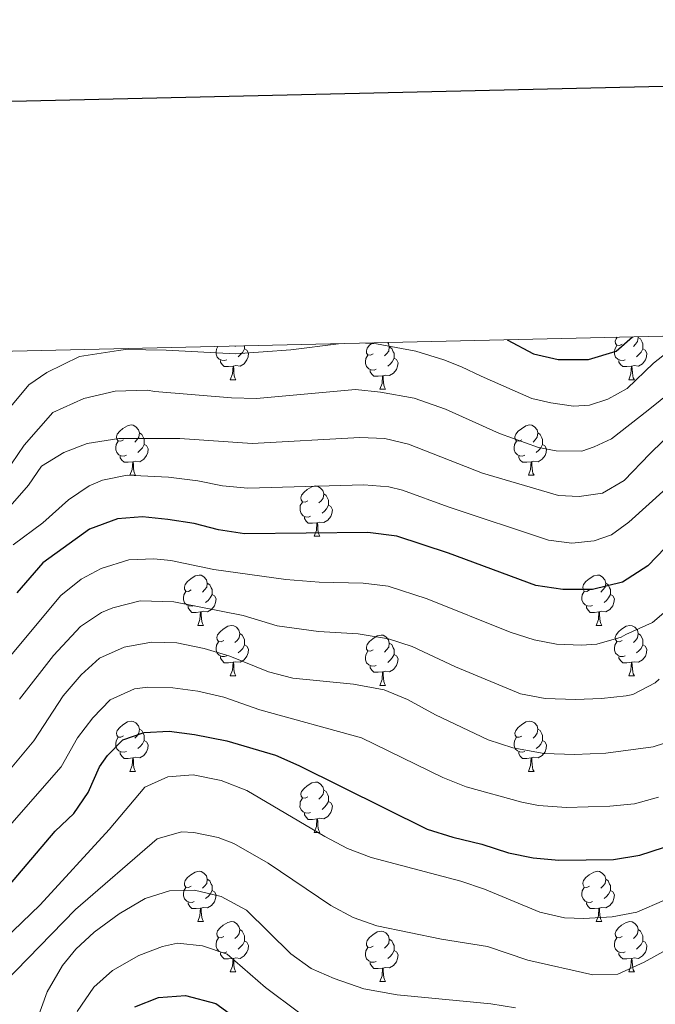
# Model space of a CAD drawing. Units: metres. Extents: x 657571 to 662093, y 4736779 to 4739852.
# Drawn here: x 659327 to 659454, y 4739396 to 4739593 of the extents above; entities that cross this region are included whole.
import ezdxf

# ---------------------------------------------------------------- set-up
doc = ezdxf.new("R2010")
doc.units = ezdxf.units.M
doc.header["$MEASUREMENT"] = 0
for name, color, linetype, lineweight in [('Level 36', 19, 'Continuous', 40), ('Level 4', 36, 'Continuous', 30), ('Level 5', 36, 'Continuous', 0), ('Level 61', 19, 'Continuous', 0), ('Level 63', 7, 'Continuous', 0)]:
    doc.layers.add(name, color=color, linetype=linetype, lineweight=lineweight)

msp = doc.modelspace()

# ---------------------------------------------------------------- linework, layer by layer
at = {"layer": 'Level 36', "color": 92, "linetype": 'Continuous', "lineweight": 0}
for points in [[(659397.8, 4739526.04), (659397.27, 4739525.77), (659396.74, 4739525.83), (659396.48, 4739526.2), (659396.42, 4739526.62), (659396.58, 4739527.14), (659397.06, 4739527.74), (659397.62, 4739528.21)], [(659400.63, 4739528.28), (659400.83, 4739528.06), (659400.99, 4739527.42), (659400.88, 4739526.57), (659400.45, 4739526.04), (659400.03, 4739525.61)], [(659447.94, 4739524.86), (659447.52, 4739524.7), (659446.93, 4739524.76), (659446.46, 4739524.97), (659446.03, 4739525.4), (659445.82, 4739525.98), (659445.82, 4739526.4), (659445.87, 4739526.99), (659446.3, 4739527.68)], [(659447.36, 4739527.94), (659446.83, 4739527.68), (659446.3, 4739527.73), (659446.03, 4739528.1), (659445.98, 4739528.53), (659446.14, 4739529.05), (659446.37, 4739529.34)], [(659450.52, 4739529.43), (659450.54, 4739529.32), (659450.43, 4739528.47), (659450.01, 4739527.94), (659449.59, 4739527.52)], [(659450.54, 4739529.32), (659451.02, 4739529.01), (659451.33, 4739528.37), (659451.49, 4739528.05), (659451.49, 4739527.47), (659451.49, 4739527.04), (659451.12, 4739526.35), (659450.7, 4739525.87), (659450.22, 4739525.45)], [(659368.62, 4739524.86), (659368.19, 4739524.7), (659367.61, 4739524.76), (659367.13, 4739524.97), (659366.71, 4739525.4), (659366.49, 4739525.98), (659366.49, 4739526.4), (659366.55, 4739526.99), (659366.86, 4739527.49)], [(659372.17, 4739527.04), (659372.62, 4739526.79), (659372.97, 4739526.18), (659372.86, 4739525.45), (659372.65, 4739524.81), (659372.06, 4739524.07), (659371.27, 4739523.59), (659370.42, 4739523.7), (659369.99, 4739523.57)], [(659370.31, 4739527.57), (659370.26, 4739527.52)], [(659372.17, 4739527.61), (659372.17, 4739527.47), (659372.17, 4739527.04), (659371.8, 4739526.35), (659371.38, 4739525.87), (659370.9, 4739525.45)], [(659398.39, 4739522.96), (659397.96, 4739522.8), (659397.38, 4739522.86), (659396.9, 4739523.07), (659396.48, 4739523.49), (659396.26, 4739524.08), (659396.26, 4739524.5), (659396.32, 4739525.08), (659396.74, 4739525.77)], [(659400.99, 4739527.42), (659401.46, 4739527.1), (659401.78, 4739526.46), (659401.94, 4739526.14), (659401.94, 4739525.56), (659401.94, 4739525.14), (659401.57, 4739524.45), (659401.15, 4739523.97), (659400.67, 4739523.55)], [(659451.49, 4739527.04), (659451.95, 4739526.79), (659452.29, 4739526.18), (659452.18, 4739525.45), (659451.97, 4739524.81), (659451.39, 4739524.07), (659450.59, 4739523.59), (659449.74, 4739523.7), (659449.31, 4739523.57)], [(659369.88, 4739523.57), (659368.99, 4739523.48), (659368.14, 4739523.48), (659367.72, 4739523.91), (659367.4, 4739524.39), (659367.4, 4739524.7)], [(659401.94, 4739525.14), (659402.39, 4739524.89), (659402.74, 4739524.27), (659402.63, 4739523.55), (659402.42, 4739522.91), (659401.83, 4739522.17), (659401.04, 4739521.69), (659400.19, 4739521.79), (659399.76, 4739521.66)], [(659449.2, 4739523.57), (659448.31, 4739523.48), (659447.47, 4739523.48), (659447.04, 4739523.91), (659446.72, 4739524.39), (659446.72, 4739524.7)], [(659369.33, 4739520.88), (659369.77, 4739522.04), (659369.88, 4739523.57), (659369.99, 4739523.57), (659370.02, 4739522.98), (659370.06, 4739522.3), (659370.13, 4739521.68), (659370.24, 4739521.28), (659370.46, 4739520.88)], [(659399.65, 4739521.66), (659398.76, 4739521.58), (659397.91, 4739521.58), (659397.49, 4739522.01), (659397.17, 4739522.48), (659397.17, 4739522.8)], [(659448.66, 4739520.88), (659449.09, 4739522.04), (659449.2, 4739523.57), (659449.31, 4739523.57), (659449.35, 4739522.98), (659449.38, 4739522.3), (659449.45, 4739521.68), (659449.57, 4739521.28), (659449.78, 4739520.88)], [(659369.33, 4739520.88), (659370.46, 4739520.88)], [(659399.1, 4739518.98), (659399.54, 4739520.14), (659399.65, 4739521.66), (659399.76, 4739521.66), (659399.79, 4739521.08), (659399.83, 4739520.39), (659399.9, 4739519.78), (659400.01, 4739519.38), (659400.23, 4739518.98)], [(659448.66, 4739520.88), (659449.78, 4739520.88)], [(659399.1, 4739518.98), (659400.23, 4739518.98)], [(659348.05, 4739508.9), (659347.52, 4739508.63), (659346.99, 4739508.69), (659346.73, 4739509.06), (659346.67, 4739509.48), (659346.83, 4739510), (659347.31, 4739510.6), (659347.95, 4739511.13), (659348.85, 4739511.71), (659349.59, 4739511.87), (659350.02, 4739511.82), (659350.55, 4739511.5), (659351.08, 4739510.92), (659351.24, 4739510.28), (659351.13, 4739509.43), (659350.71, 4739508.9), (659350.29, 4739508.47)], [(659351.24, 4739510.28), (659351.71, 4739509.96), (659352.03, 4739509.32), (659352.19, 4739509), (659352.19, 4739508.42), (659352.19, 4739508), (659351.82, 4739507.31), (659351.4, 4739506.83), (659350.92, 4739506.41)], [(659427.38, 4739508.9), (659426.85, 4739508.63), (659426.32, 4739508.68), (659426.06, 4739509.06), (659426, 4739509.48), (659426.16, 4739510), (659426.64, 4739510.6), (659427.28, 4739511.12), (659428.18, 4739511.71), (659428.92, 4739511.87), (659429.35, 4739511.82), (659429.88, 4739511.5), (659430.41, 4739510.92), (659430.57, 4739510.28), (659430.46, 4739509.43), (659430.03, 4739508.9), (659429.61, 4739508.47)], [(659430.57, 4739510.28), (659431.04, 4739509.96), (659431.36, 4739509.32), (659431.51, 4739509), (659431.52, 4739508.42), (659431.52, 4739508), (659431.15, 4739507.3), (659430.73, 4739506.82), (659430.25, 4739506.4)], [(659348.64, 4739505.82), (659348.21, 4739505.66), (659347.63, 4739505.72), (659347.15, 4739505.93), (659346.73, 4739506.35), (659346.51, 4739506.94), (659346.51, 4739507.36), (659346.57, 4739507.94), (659346.99, 4739508.63)], [(659427.97, 4739505.82), (659427.54, 4739505.66), (659426.96, 4739505.72), (659426.48, 4739505.92), (659426.06, 4739506.35), (659425.84, 4739506.94), (659425.84, 4739507.36), (659425.9, 4739507.94), (659426.32, 4739508.63)], [(659352.19, 4739508), (659352.64, 4739507.75), (659352.99, 4739507.13), (659352.88, 4739506.41), (659352.67, 4739505.77), (659352.08, 4739505.03), (659351.29, 4739504.55), (659350.44, 4739504.65), (659350.01, 4739504.52)], [(659431.52, 4739508), (659431.97, 4739507.74), (659432.32, 4739507.13), (659432.21, 4739506.4), (659432, 4739505.76), (659431.41, 4739505.03), (659430.62, 4739504.54), (659429.77, 4739504.65), (659429.34, 4739504.52)], [(659349.9, 4739504.52), (659349.01, 4739504.44), (659348.17, 4739504.44), (659347.74, 4739504.87), (659347.42, 4739505.34), (659347.42, 4739505.66)], [(659349.35, 4739501.84), (659349.79, 4739503), (659349.9, 4739504.52), (659350.01, 4739504.52), (659350.05, 4739503.94), (659350.08, 4739503.25), (659350.15, 4739502.64), (659350.27, 4739502.24), (659350.48, 4739501.84)], [(659429.23, 4739504.52), (659428.34, 4739504.44), (659427.49, 4739504.44), (659427.07, 4739504.87), (659426.75, 4739505.34), (659426.75, 4739505.66)], [(659428.68, 4739501.84), (659429.11, 4739503), (659429.23, 4739504.52), (659429.34, 4739504.52), (659429.37, 4739503.94), (659429.41, 4739503.25), (659429.48, 4739502.64), (659429.59, 4739502.24), (659429.81, 4739501.84)], [(659349.35, 4739501.84), (659350.48, 4739501.84)], [(659428.68, 4739501.84), (659429.81, 4739501.84)], [(659384.74, 4739496.76), (659384.21, 4739496.49), (659383.69, 4739496.54), (659383.42, 4739496.92), (659383.36, 4739497.34), (659383.52, 4739497.86), (659384.01, 4739498.46), (659384.64, 4739498.98), (659385.54, 4739499.57), (659386.29, 4739499.73), (659386.71, 4739499.68), (659387.24, 4739499.36), (659387.77, 4739498.78), (659387.93, 4739498.14), (659387.82, 4739497.29), (659387.39, 4739496.76), (659386.97, 4739496.33)], [(659385.33, 4739493.68), (659384.91, 4739493.52), (659384.32, 4739493.58), (659383.85, 4739493.79), (659383.42, 4739494.21), (659383.21, 4739494.8), (659383.21, 4739495.22), (659383.26, 4739495.8), (659383.69, 4739496.49)], [(659387.93, 4739498.14), (659388.41, 4739497.82), (659388.72, 4739497.18), (659388.88, 4739496.86), (659388.88, 4739496.28), (659388.88, 4739495.86), (659388.51, 4739495.16), (659388.09, 4739494.68), (659387.61, 4739494.27)], [(659388.88, 4739495.86), (659389.33, 4739495.6), (659389.68, 4739494.99), (659389.57, 4739494.26), (659389.36, 4739493.63), (659388.77, 4739492.89), (659387.98, 4739492.41), (659387.13, 4739492.51), (659386.7, 4739492.38)], [(659386.59, 4739492.38), (659385.7, 4739492.3), (659384.85, 4739492.3), (659384.43, 4739492.73), (659384.11, 4739493.2), (659384.11, 4739493.52)], [(659386.05, 4739489.7), (659386.48, 4739490.86), (659386.59, 4739492.38), (659386.7, 4739492.38), (659386.73, 4739491.8), (659386.77, 4739491.11), (659386.84, 4739490.5), (659386.95, 4739490.1), (659387.17, 4739489.7)], [(659386.05, 4739489.7), (659387.17, 4739489.7)], [(659361.56, 4739478.99), (659361.03, 4739478.72), (659360.5, 4739478.78), (659360.23, 4739479.15), (659360.18, 4739479.57), (659360.34, 4739480.09), (659360.82, 4739480.69), (659361.45, 4739481.22), (659362.35, 4739481.8), (659363.1, 4739481.96), (659363.52, 4739481.91), (659364.05, 4739481.59), (659364.58, 4739481.01), (659364.74, 4739480.37), (659364.63, 4739479.52), (659364.21, 4739478.99), (659363.79, 4739478.56)], [(659440.88, 4739478.99), (659440.35, 4739478.72), (659439.82, 4739478.78), (659439.56, 4739479.15), (659439.5, 4739479.57), (659439.66, 4739480.09), (659440.14, 4739480.69), (659440.78, 4739481.22), (659441.68, 4739481.8), (659442.42, 4739481.96), (659442.85, 4739481.91), (659443.38, 4739481.59), (659443.91, 4739481.01), (659444.07, 4739480.37), (659443.96, 4739479.52), (659443.53, 4739478.99), (659443.11, 4739478.56)], [(659362.14, 4739475.91), (659361.72, 4739475.75), (659361.13, 4739475.81), (659360.66, 4739476.02), (659360.23, 4739476.44), (659360.02, 4739477.03), (659360.02, 4739477.45), (659360.07, 4739478.03), (659360.5, 4739478.72)], [(659364.74, 4739480.37), (659365.22, 4739480.05), (659365.53, 4739479.41), (659365.69, 4739479.09), (659365.69, 4739478.51), (659365.69, 4739478.09), (659365.32, 4739477.4), (659364.9, 4739476.92), (659364.42, 4739476.5)], [(659441.47, 4739475.91), (659441.04, 4739475.75), (659440.46, 4739475.81), (659439.98, 4739476.02), (659439.56, 4739476.44), (659439.34, 4739477.03), (659439.34, 4739477.45), (659439.4, 4739478.03), (659439.82, 4739478.72)], [(659444.07, 4739480.37), (659444.54, 4739480.05), (659444.86, 4739479.41), (659445.02, 4739479.09), (659445.02, 4739478.51), (659445.02, 4739478.09), (659444.65, 4739477.4), (659444.23, 4739476.92), (659443.75, 4739476.5)], [(659365.69, 4739478.09), (659366.15, 4739477.84), (659366.49, 4739477.22), (659366.38, 4739476.5), (659366.17, 4739475.86), (659365.59, 4739475.12), (659364.79, 4739474.64), (659363.94, 4739474.74), (659363.51, 4739474.61)], [(659445.02, 4739478.09), (659445.47, 4739477.84), (659445.82, 4739477.22), (659445.71, 4739476.5), (659445.5, 4739475.86), (659444.91, 4739475.12), (659444.12, 4739474.64), (659443.27, 4739474.74), (659442.84, 4739474.61)], [(659363.4, 4739474.61), (659362.51, 4739474.53), (659361.67, 4739474.53), (659361.24, 4739474.96), (659360.92, 4739475.43), (659360.92, 4739475.75)], [(659442.73, 4739474.61), (659441.84, 4739474.53), (659440.99, 4739474.53), (659440.57, 4739474.96), (659440.25, 4739475.43), (659440.25, 4739475.75)], [(659362.86, 4739471.93), (659363.29, 4739473.09), (659363.4, 4739474.61), (659363.51, 4739474.61), (659363.55, 4739474.03), (659363.58, 4739473.34), (659363.65, 4739472.73), (659363.77, 4739472.33), (659363.98, 4739471.93)], [(659442.18, 4739471.93), (659442.62, 4739473.09), (659442.73, 4739474.61), (659442.84, 4739474.61), (659442.87, 4739474.03), (659442.91, 4739473.34), (659442.98, 4739472.73), (659443.09, 4739472.33), (659443.31, 4739471.93)], [(659362.86, 4739471.93), (659363.98, 4739471.93)], [(659368.03, 4739468.95), (659367.5, 4739468.69), (659366.97, 4739468.74), (659366.71, 4739469.11), (659366.65, 4739469.54), (659366.81, 4739470.06), (659367.29, 4739470.65), (659367.93, 4739471.18), (659368.83, 4739471.77), (659369.57, 4739471.93), (659370, 4739471.87), (659370.53, 4739471.56), (659371.06, 4739470.97), (659371.22, 4739470.33), (659371.11, 4739469.48), (659370.68, 4739468.95), (659370.26, 4739468.53)], [(659442.18, 4739471.93), (659443.31, 4739471.93)], [(659447.36, 4739468.95), (659446.83, 4739468.69), (659446.3, 4739468.74), (659446.03, 4739469.11), (659445.98, 4739469.54), (659446.14, 4739470.06), (659446.62, 4739470.65), (659447.25, 4739471.18), (659448.15, 4739471.77), (659448.9, 4739471.93), (659449.32, 4739471.87), (659449.85, 4739471.56), (659450.38, 4739470.97), (659450.54, 4739470.33), (659450.43, 4739469.48), (659450.01, 4739468.95), (659449.59, 4739468.53)], [(659371.22, 4739470.33), (659371.69, 4739470.02), (659372.01, 4739469.38), (659372.17, 4739469.06), (659372.17, 4739468.48), (659372.17, 4739468.05), (659371.8, 4739467.36), (659371.38, 4739466.88), (659370.9, 4739466.46)], [(659397.8, 4739467.05), (659397.27, 4739466.78), (659396.74, 4739466.84), (659396.48, 4739467.21), (659396.42, 4739467.63), (659396.58, 4739468.15), (659397.06, 4739468.75), (659397.7, 4739469.28), (659398.6, 4739469.86), (659399.34, 4739470.02), (659399.77, 4739469.97), (659400.3, 4739469.65), (659400.83, 4739469.07), (659400.99, 4739468.43), (659400.88, 4739467.58), (659400.45, 4739467.05), (659400.03, 4739466.62)], [(659450.54, 4739470.33), (659451.02, 4739470.02), (659451.33, 4739469.38), (659451.49, 4739469.06), (659451.49, 4739468.48), (659451.49, 4739468.05), (659451.12, 4739467.36), (659450.7, 4739466.88), (659450.22, 4739466.46)], [(659368.62, 4739465.87), (659368.19, 4739465.71), (659367.61, 4739465.77), (659367.13, 4739465.98), (659366.71, 4739466.41), (659366.49, 4739466.99), (659366.49, 4739467.41), (659366.55, 4739468), (659366.97, 4739468.69)], [(659372.17, 4739468.05), (659372.62, 4739467.8), (659372.97, 4739467.19), (659372.86, 4739466.46), (659372.65, 4739465.82), (659372.06, 4739465.08), (659371.27, 4739464.6), (659370.42, 4739464.71), (659369.99, 4739464.58)], [(659400.99, 4739468.43), (659401.46, 4739468.11), (659401.78, 4739467.47), (659401.94, 4739467.15), (659401.94, 4739466.57), (659401.94, 4739466.15), (659401.57, 4739465.46), (659401.15, 4739464.98), (659400.67, 4739464.56)], [(659447.94, 4739465.87), (659447.52, 4739465.71), (659446.93, 4739465.77), (659446.46, 4739465.98), (659446.03, 4739466.41), (659445.82, 4739466.99), (659445.82, 4739467.41), (659445.87, 4739468), (659446.3, 4739468.69)], [(659451.49, 4739468.05), (659451.95, 4739467.8), (659452.29, 4739467.19), (659452.18, 4739466.46), (659451.97, 4739465.82), (659451.39, 4739465.08), (659450.59, 4739464.6), (659449.74, 4739464.71), (659449.31, 4739464.58)], [(659369.88, 4739464.58), (659368.99, 4739464.49), (659368.14, 4739464.49), (659367.72, 4739464.92), (659367.4, 4739465.4), (659367.4, 4739465.71)], [(659398.39, 4739463.97), (659397.96, 4739463.81), (659397.38, 4739463.87), (659396.9, 4739464.08), (659396.48, 4739464.5), (659396.26, 4739465.09), (659396.26, 4739465.51), (659396.32, 4739466.09), (659396.74, 4739466.78)], [(659401.94, 4739466.15), (659402.39, 4739465.9), (659402.74, 4739465.28), (659402.63, 4739464.56), (659402.42, 4739463.92), (659401.83, 4739463.18), (659401.04, 4739462.7), (659400.19, 4739462.8), (659399.76, 4739462.67)], [(659449.2, 4739464.58), (659448.31, 4739464.49), (659447.47, 4739464.49), (659447.04, 4739464.92), (659446.72, 4739465.4), (659446.72, 4739465.71)], [(659369.33, 4739461.89), (659369.77, 4739463.05), (659369.88, 4739464.58), (659369.99, 4739464.58), (659370.02, 4739463.99), (659370.06, 4739463.31), (659370.13, 4739462.69), (659370.24, 4739462.29), (659370.46, 4739461.89)], [(659399.65, 4739462.67), (659398.76, 4739462.59), (659397.91, 4739462.59), (659397.49, 4739463.02), (659397.17, 4739463.49), (659397.17, 4739463.81)], [(659448.66, 4739461.89), (659449.09, 4739463.05), (659449.2, 4739464.58), (659449.31, 4739464.58), (659449.35, 4739463.99), (659449.38, 4739463.31), (659449.45, 4739462.69), (659449.57, 4739462.29), (659449.78, 4739461.89)], [(659369.33, 4739461.89), (659370.46, 4739461.89)], [(659399.1, 4739459.99), (659399.54, 4739461.15), (659399.65, 4739462.67), (659399.76, 4739462.67), (659399.79, 4739462.09), (659399.83, 4739461.4), (659399.9, 4739460.79), (659400.01, 4739460.39), (659400.23, 4739459.99)], [(659448.66, 4739461.89), (659449.78, 4739461.89)], [(659399.1, 4739459.99), (659400.23, 4739459.99)], [(659348.05, 4739449.91), (659347.53, 4739449.64), (659346.99, 4739449.7), (659346.73, 4739450.06), (659346.67, 4739450.49), (659346.83, 4739451.01), (659347.31, 4739451.6), (659347.95, 4739452.14), (659348.85, 4739452.72), (659349.59, 4739452.88), (659350.02, 4739452.82), (659350.55, 4739452.51), (659351.08, 4739451.92), (659351.24, 4739451.28), (659351.13, 4739450.44), (659350.71, 4739449.9), (659350.29, 4739449.48)], [(659351.24, 4739451.28), (659351.71, 4739450.97), (659352.03, 4739450.33), (659352.19, 4739450.01), (659352.19, 4739449.43), (659352.19, 4739449), (659351.82, 4739448.32), (659351.4, 4739447.84), (659350.92, 4739447.42)], [(659427.38, 4739449.9), (659426.85, 4739449.64), (659426.32, 4739449.69), (659426.06, 4739450.06), (659426, 4739450.49), (659426.16, 4739451.01), (659426.64, 4739451.6), (659427.28, 4739452.13), (659428.17, 4739452.72), (659428.92, 4739452.88), (659429.35, 4739452.82), (659429.88, 4739452.51), (659430.41, 4739451.92), (659430.57, 4739451.28), (659430.46, 4739450.44), (659430.03, 4739449.9), (659429.61, 4739449.48)], [(659430.57, 4739451.28), (659431.04, 4739450.97), (659431.36, 4739450.33), (659431.51, 4739450.01), (659431.52, 4739449.43), (659431.52, 4739449), (659431.15, 4739448.31), (659430.73, 4739447.83), (659430.25, 4739447.41)], [(659348.64, 4739446.82), (659348.21, 4739446.66), (659347.63, 4739446.72), (659347.15, 4739446.94), (659346.73, 4739447.36), (659346.51, 4739447.94), (659346.51, 4739448.36), (659346.57, 4739448.95), (659346.99, 4739449.64)], [(659427.97, 4739446.82), (659427.54, 4739446.66), (659426.95, 4739446.72), (659426.48, 4739446.93), (659426.05, 4739447.36), (659425.84, 4739447.94), (659425.84, 4739448.36), (659425.89, 4739448.95), (659426.32, 4739449.64)], [(659352.19, 4739449), (659352.65, 4739448.76), (659352.99, 4739448.14), (659352.88, 4739447.42), (659352.67, 4739446.78), (659352.09, 4739446.04), (659351.29, 4739445.56), (659350.44, 4739445.66), (659350.01, 4739445.53)], [(659431.52, 4739449), (659431.97, 4739448.75), (659432.32, 4739448.14), (659432.21, 4739447.42), (659432, 4739446.77), (659431.41, 4739446.04), (659430.62, 4739445.55), (659429.77, 4739445.66), (659429.34, 4739445.53)], [(659349.9, 4739445.53), (659349.01, 4739445.45), (659348.17, 4739445.44), (659347.74, 4739445.88), (659347.42, 4739446.35), (659347.42, 4739446.66)], [(659349.35, 4739442.84), (659349.79, 4739444), (659349.9, 4739445.53), (659350.01, 4739445.53), (659350.05, 4739444.95), (659350.08, 4739444.26), (659350.15, 4739443.65), (659350.27, 4739443.24), (659350.48, 4739442.84)], [(659429.23, 4739445.53), (659428.34, 4739445.44), (659427.49, 4739445.44), (659427.07, 4739445.88), (659426.75, 4739446.35), (659426.75, 4739446.66)], [(659428.68, 4739442.84), (659429.12, 4739444), (659429.23, 4739445.53), (659429.34, 4739445.53), (659429.37, 4739444.94), (659429.41, 4739444.26), (659429.48, 4739443.64), (659429.59, 4739443.24), (659429.81, 4739442.84)], [(659349.35, 4739442.84), (659350.48, 4739442.84)], [(659428.68, 4739442.84), (659429.81, 4739442.84)], [(659384.75, 4739437.76), (659384.21, 4739437.5), (659383.69, 4739437.56), (659383.42, 4739437.92), (659383.36, 4739438.35), (659383.53, 4739438.87), (659384.01, 4739439.46), (659384.64, 4739440), (659385.54, 4739440.58), (659386.29, 4739440.74), (659386.71, 4739440.68), (659387.24, 4739440.37), (659387.77, 4739439.78), (659387.93, 4739439.14), (659387.82, 4739438.3), (659387.39, 4739437.77), (659386.97, 4739437.34)], [(659385.33, 4739434.69), (659384.91, 4739434.52), (659384.32, 4739434.58), (659383.85, 4739434.8), (659383.42, 4739435.22), (659383.2, 4739435.81), (659383.21, 4739436.23), (659383.26, 4739436.81), (659383.69, 4739437.5)], [(659387.93, 4739439.14), (659388.41, 4739438.83), (659388.72, 4739438.19), (659388.88, 4739437.87), (659388.88, 4739437.29), (659388.88, 4739436.86), (659388.51, 4739436.18), (659388.09, 4739435.7), (659387.61, 4739435.28)], [(659388.88, 4739436.86), (659389.33, 4739436.62), (659389.68, 4739436), (659389.57, 4739435.28), (659389.36, 4739434.64), (659388.77, 4739433.9), (659387.98, 4739433.42), (659387.13, 4739433.52), (659386.7, 4739433.39)], [(659386.59, 4739433.39), (659385.7, 4739433.3), (659384.85, 4739433.3), (659384.43, 4739433.74), (659384.11, 4739434.21), (659384.11, 4739434.52)], [(659386.05, 4739430.7), (659386.48, 4739431.87), (659386.59, 4739433.39), (659386.7, 4739433.39), (659386.73, 4739432.8), (659386.77, 4739432.12), (659386.84, 4739431.5), (659386.95, 4739431.11), (659387.17, 4739430.7)], [(659386.05, 4739430.7), (659387.17, 4739430.7)], [(659361.56, 4739420), (659361.03, 4739419.73), (659360.5, 4739419.79), (659360.23, 4739420.16), (659360.18, 4739420.58), (659360.34, 4739421.1), (659360.82, 4739421.7), (659361.45, 4739422.23), (659362.35, 4739422.81), (659363.1, 4739422.97), (659363.52, 4739422.92), (659364.05, 4739422.6), (659364.58, 4739422.02), (659364.74, 4739421.38), (659364.63, 4739420.53), (659364.21, 4739420), (659363.79, 4739419.57)], [(659440.88, 4739420), (659440.35, 4739419.73), (659439.82, 4739419.79), (659439.56, 4739420.16), (659439.5, 4739420.58), (659439.66, 4739421.1), (659440.14, 4739421.7), (659440.78, 4739422.23), (659441.68, 4739422.81), (659442.42, 4739422.97), (659442.85, 4739422.92), (659443.38, 4739422.6), (659443.91, 4739422.02), (659444.07, 4739421.38), (659443.96, 4739420.53), (659443.53, 4739420), (659443.11, 4739419.57)], [(659364.74, 4739421.38), (659365.22, 4739421.06), (659365.53, 4739420.42), (659365.69, 4739420.1), (659365.69, 4739419.52), (659365.69, 4739419.1), (659365.32, 4739418.41), (659364.9, 4739417.93), (659364.42, 4739417.51)], [(659444.07, 4739421.38), (659444.54, 4739421.06), (659444.86, 4739420.42), (659445.02, 4739420.1), (659445.02, 4739419.52), (659445.02, 4739419.1), (659444.65, 4739418.41), (659444.23, 4739417.93), (659443.75, 4739417.51)], [(659362.14, 4739416.92), (659361.72, 4739416.76), (659361.13, 4739416.82), (659360.66, 4739417.03), (659360.23, 4739417.45), (659360.02, 4739418.04), (659360.02, 4739418.46), (659360.07, 4739419.04), (659360.5, 4739419.73)], [(659365.69, 4739419.1), (659366.15, 4739418.85), (659366.49, 4739418.23), (659366.38, 4739417.51), (659366.17, 4739416.87), (659365.59, 4739416.13), (659364.79, 4739415.65), (659363.94, 4739415.75), (659363.51, 4739415.62)], [(659441.47, 4739416.92), (659441.04, 4739416.76), (659440.46, 4739416.82), (659439.98, 4739417.03), (659439.56, 4739417.45), (659439.34, 4739418.04), (659439.34, 4739418.46), (659439.4, 4739419.04), (659439.82, 4739419.73)], [(659445.02, 4739419.1), (659445.47, 4739418.85), (659445.82, 4739418.23), (659445.71, 4739417.51), (659445.5, 4739416.87), (659444.91, 4739416.13), (659444.12, 4739415.65), (659443.27, 4739415.75), (659442.84, 4739415.62)], [(659363.4, 4739415.62), (659362.51, 4739415.54), (659361.67, 4739415.54), (659361.24, 4739415.97), (659360.92, 4739416.44), (659360.92, 4739416.76)], [(659442.73, 4739415.62), (659441.84, 4739415.54), (659440.99, 4739415.54), (659440.57, 4739415.97), (659440.25, 4739416.44), (659440.25, 4739416.76)], [(659362.86, 4739412.94), (659363.29, 4739414.1), (659363.4, 4739415.62), (659363.51, 4739415.62), (659363.55, 4739415.04), (659363.58, 4739414.35), (659363.65, 4739413.74), (659363.77, 4739413.34), (659363.98, 4739412.94)], [(659442.18, 4739412.94), (659442.62, 4739414.1), (659442.73, 4739415.62), (659442.84, 4739415.62), (659442.87, 4739415.04), (659442.91, 4739414.35), (659442.98, 4739413.74), (659443.09, 4739413.34), (659443.31, 4739412.94)], [(659362.86, 4739412.94), (659363.98, 4739412.94)], [(659368.03, 4739409.96), (659367.5, 4739409.7), (659366.97, 4739409.75), (659366.71, 4739410.12), (659366.65, 4739410.55), (659366.81, 4739411.07), (659367.29, 4739411.66), (659367.93, 4739412.19), (659368.83, 4739412.78), (659369.57, 4739412.94), (659370, 4739412.88), (659370.53, 4739412.57), (659371.06, 4739411.98), (659371.22, 4739411.34), (659371.11, 4739410.49), (659370.68, 4739409.96), (659370.26, 4739409.54)], [(659442.18, 4739412.94), (659443.31, 4739412.94)], [(659447.36, 4739409.96), (659446.83, 4739409.7), (659446.3, 4739409.75), (659446.03, 4739410.12), (659445.98, 4739410.55), (659446.14, 4739411.07), (659446.62, 4739411.66), (659447.25, 4739412.19), (659448.15, 4739412.78), (659448.9, 4739412.94), (659449.32, 4739412.88), (659449.85, 4739412.57), (659450.38, 4739411.98), (659450.54, 4739411.34), (659450.43, 4739410.49), (659450.01, 4739409.96), (659449.59, 4739409.54)], [(659371.22, 4739411.34), (659371.69, 4739411.03), (659372.01, 4739410.39), (659372.17, 4739410.07), (659372.17, 4739409.49), (659372.17, 4739409.06), (659371.8, 4739408.37), (659371.38, 4739407.89), (659370.9, 4739407.47)], [(659397.8, 4739408.06), (659397.27, 4739407.79), (659396.74, 4739407.85), (659396.48, 4739408.22), (659396.42, 4739408.64), (659396.58, 4739409.16), (659397.06, 4739409.76), (659397.7, 4739410.29), (659398.6, 4739410.87), (659399.34, 4739411.03), (659399.77, 4739410.98), (659400.3, 4739410.66), (659400.83, 4739410.08), (659400.99, 4739409.44), (659400.88, 4739408.59), (659400.45, 4739408.06), (659400.03, 4739407.63)], [(659450.54, 4739411.34), (659451.02, 4739411.03), (659451.33, 4739410.39), (659451.49, 4739410.07), (659451.49, 4739409.49), (659451.49, 4739409.06), (659451.12, 4739408.37), (659450.7, 4739407.89), (659450.22, 4739407.47)], [(659368.62, 4739406.88), (659368.19, 4739406.72), (659367.61, 4739406.78), (659367.13, 4739406.99), (659366.71, 4739407.42), (659366.49, 4739408), (659366.49, 4739408.42), (659366.55, 4739409.01), (659366.97, 4739409.7)], [(659372.17, 4739409.06), (659372.62, 4739408.81), (659372.97, 4739408.2), (659372.86, 4739407.47), (659372.65, 4739406.83), (659372.06, 4739406.09), (659371.27, 4739405.61), (659370.42, 4739405.72), (659369.99, 4739405.59)], [(659400.99, 4739409.44), (659401.46, 4739409.12), (659401.78, 4739408.48), (659401.94, 4739408.16), (659401.94, 4739407.58), (659401.94, 4739407.16), (659401.57, 4739406.47), (659401.15, 4739405.99), (659400.67, 4739405.57)], [(659447.94, 4739406.88), (659447.52, 4739406.72), (659446.93, 4739406.78), (659446.46, 4739406.99), (659446.03, 4739407.42), (659445.82, 4739408), (659445.82, 4739408.42), (659445.87, 4739409.01), (659446.3, 4739409.7)], [(659451.49, 4739409.06), (659451.95, 4739408.81), (659452.29, 4739408.2), (659452.18, 4739407.47), (659451.97, 4739406.83), (659451.39, 4739406.09), (659450.59, 4739405.61), (659449.74, 4739405.72), (659449.31, 4739405.59)], [(659369.88, 4739405.59), (659368.99, 4739405.5), (659368.14, 4739405.5), (659367.72, 4739405.93), (659367.4, 4739406.41), (659367.4, 4739406.72)], [(659398.39, 4739404.98), (659397.96, 4739404.82), (659397.38, 4739404.88), (659396.9, 4739405.09), (659396.48, 4739405.51), (659396.26, 4739406.1), (659396.26, 4739406.52), (659396.32, 4739407.1), (659396.74, 4739407.79)], [(659401.94, 4739407.16), (659402.39, 4739406.91), (659402.74, 4739406.29), (659402.63, 4739405.57), (659402.42, 4739404.93), (659401.83, 4739404.19), (659401.04, 4739403.71), (659400.19, 4739403.81), (659399.76, 4739403.68)], [(659449.2, 4739405.59), (659448.31, 4739405.5), (659447.47, 4739405.5), (659447.04, 4739405.93), (659446.72, 4739406.41), (659446.72, 4739406.72)], [(659369.33, 4739402.9), (659369.77, 4739404.06), (659369.88, 4739405.59), (659369.99, 4739405.59), (659370.02, 4739405), (659370.06, 4739404.32), (659370.13, 4739403.7), (659370.24, 4739403.3), (659370.46, 4739402.9)], [(659399.65, 4739403.68), (659398.76, 4739403.6), (659397.91, 4739403.6), (659397.49, 4739404.03), (659397.17, 4739404.5), (659397.17, 4739404.82)], [(659448.66, 4739402.9), (659449.09, 4739404.06), (659449.2, 4739405.59), (659449.31, 4739405.59), (659449.35, 4739405), (659449.38, 4739404.32), (659449.45, 4739403.7), (659449.57, 4739403.3), (659449.78, 4739402.9)], [(659369.33, 4739402.9), (659370.46, 4739402.9)], [(659399.1, 4739401), (659399.54, 4739402.16), (659399.65, 4739403.68), (659399.76, 4739403.68), (659399.79, 4739403.1), (659399.83, 4739402.41), (659399.9, 4739401.8), (659400.01, 4739401.4), (659400.23, 4739401)], [(659448.66, 4739402.9), (659449.78, 4739402.9)], [(659399.1, 4739401), (659400.23, 4739401)]]:
    msp.add_lwpolyline(points, dxfattribs=at)
at = {"layer": 'Level 4', "color": 36, "linetype": 'Continuous', "lineweight": 30}
for points in [[(659424.43, 4739528.83, 975), (659429.73, 4739526.05, 975), (659434.6, 4739524.89, 975), (659440.67, 4739524.9, 975), (659446.16, 4739526.55, 975), (659449.44, 4739529.41, 975)], [(659455.94, 4739487.42, 950), (659452.46, 4739483.82, 950), (659447.41, 4739480.56, 950), (659441.46, 4739479.07, 950), (659435.52, 4739479.08, 950), (659430.16, 4739479.9, 950), (659412.77, 4739486.35, 950), (659402.49, 4739489.71, 950), (659396.74, 4739490.42, 950), (659372.16, 4739490.16, 950), (659366.99, 4739490.97, 950), (659362.16, 4739492.26, 950), (659356.88, 4739493.03, 950), (659351.84, 4739493.54, 950), (659346.85, 4739493.16, 950), (659341.28, 4739491.08, 950), (659331.98, 4739484.4, 950), (659326.84, 4739478.43, 950)], [(659323.23, 4739417.82, 925), (659334.46, 4739430.92, 925), (659338.18, 4739434.49, 925), (659341, 4739438.62, 925), (659343.31, 4739443.78, 925), (659344.87, 4739446.01, 925), (659347.92, 4739449.12, 925), (659352.16, 4739450.61, 925), (659357.15, 4739450.84, 925), (659362.17, 4739450.23, 925), (659368.66, 4739448.97, 925), (659378.3, 4739446.1, 925), (659382.97, 4739444.06, 925), (659408.54, 4739431.33, 925), (659413.66, 4739429.78, 925), (659419.41, 4739428.36, 925), (659424.69, 4739426.65, 925), (659429.61, 4739425.65, 925), (659434.72, 4739425.16, 925), (659445.65, 4739425.3, 925), (659450.85, 4739426.19, 925), (659455.61, 4739427.71, 925)], [(659350.33, 4739395.95, 900), (659355.02, 4739397.83, 900), (659360.43, 4739398.2, 900), (659366.44, 4739396.6, 900), (659371.32, 4739393.12, 900)]]:
    msp.add_polyline3d(points, dxfattribs=at)
at = {"layer": 'Level 5', "color": 36, "linetype": 'Continuous', "lineweight": 0}
for points in [[(659396.27, 4739528.17, 970), (659398.43, 4739528.01, 970), (659406.28, 4739526.54, 970), (659411.83, 4739524.83, 970), (659415.38, 4739523.44, 970), (659419.26, 4739521.56, 970), (659429.35, 4739517.11, 970), (659433.14, 4739516.24, 970), (659437.69, 4739515.59, 970), (659440.82, 4739515.78, 970), (659444.51, 4739516.98, 970), (659448.32, 4739519.1, 970), (659453.61, 4739524.2, 970), (659457.64, 4739527.33, 970), (659460.75, 4739529.35, 970), (659461.55, 4739529.69, 970)], [(659229.19, 4739491.12, 970), (659257.04, 4739500.77, 970), (659261.98, 4739501.84, 970), (659270.06, 4739501.76, 970), (659284.47, 4739499.82, 970), (659297.03, 4739497.44, 970), (659302.75, 4739497.29, 970), (659306.54, 4739498.25, 970), (659312.64, 4739501.82, 970), (659319.03, 4739507.24, 970), (659325.65, 4739515.56, 970), (659329.22, 4739519.87, 970), (659332.79, 4739522.32, 970), (659339.33, 4739525.52, 970), (659347.06, 4739526.7, 970), (659348.46, 4739526.89, 970), (659356.57, 4739526.78, 970), (659370.39, 4739526.01, 970), (659381.37, 4739526.81, 970), (659390.84, 4739528.05, 970)], [(659323.16, 4739500.4, 965), (659328.29, 4739507.83, 965), (659334.01, 4739514.37, 965), (659340.18, 4739517.11, 965), (659346.43, 4739518.6, 965), (659352.75, 4739518.82, 965), (659354.31, 4739518.53, 965), (659369.54, 4739517.25, 965), (659374.54, 4739517.16, 965), (659394.28, 4739518.9, 965), (659399.25, 4739518.38, 965), (659405.92, 4739517.19, 965), (659412.16, 4739515.01, 965), (659422.95, 4739510.17, 965), (659430.67, 4739507.35, 965), (659434.24, 4739506.68, 965), (659439.3, 4739506.67, 965), (659441.75, 4739507.49, 965), (659445.24, 4739509.12, 965), (659452.53, 4739514.84, 965), (659459.67, 4739520.56, 965)], [(659458.27, 4739511.34, 960), (659452.84, 4739506.14, 960), (659447.78, 4739500.8, 960), (659443.47, 4739498.27, 960), (659438.79, 4739497.6, 960), (659434.7, 4739497.83, 960), (659419.55, 4739502.23, 960), (659404.78, 4739508.03, 960), (659400.09, 4739509.17, 960), (659395.1, 4739509.4, 960), (659373.69, 4739508.19, 960), (659359.26, 4739509.2, 960), (659347.15, 4739509.2, 960), (659340.83, 4739508.16, 960), (659336.15, 4739506.38, 960), (659331.76, 4739503.64, 960), (659329.16, 4739499.85, 960), (659324.55, 4739494.64, 960)], [(659456.13, 4739499.24, 955), (659448.69, 4739492.48, 955), (659445.2, 4739489.96, 955), (659441.78, 4739488.77, 955), (659437.32, 4739488.32, 955), (659432.71, 4739488.92, 955), (659412.69, 4739495.57, 955), (659403.63, 4739498.87, 955), (659400.92, 4739499.57, 955), (659395.92, 4739499.91, 955), (659372.83, 4739499.28, 955), (659367.76, 4739499.74, 955), (659362.86, 4739500.75, 955), (659357.05, 4739501.44, 955), (659348.81, 4739501.86, 955), (659343.87, 4739500.87, 955), (659341.23, 4739499.71, 955), (659337.1, 4739496.93, 955), (659332.02, 4739492.37, 955), (659326.12, 4739487.97, 955)], [(659457.96, 4739476.44, 945), (659453.39, 4739472.5, 945), (659448.09, 4739470.14, 945), (659447.13, 4739469.59, 945), (659442.34, 4739468.22, 945), (659439.28, 4739467.97, 945), (659434.29, 4739468.2, 945), (659429.8, 4739469.09, 945), (659425.02, 4739470.58, 945), (659408.5, 4739477.26, 945), (659400.74, 4739479.72, 945), (659395.78, 4739480.34, 945), (659387.02, 4739480.52, 945), (659380.41, 4739481.06, 945), (659366.03, 4739483.08, 945), (659357.47, 4739484.84, 945), (659354.13, 4739485.18, 945), (659349.12, 4739484.98, 945), (659343.59, 4739483.25, 945), (659339.65, 4739481.16, 945), (659335.59, 4739477.9, 945), (659321.51, 4739461.11, 945)], [(659454.72, 4739461.22, 940), (659453.93, 4739460.51, 940), (659449.51, 4739458.2, 940), (659448.18, 4739457.92, 940), (659443.22, 4739457.36, 940), (659438.06, 4739457.2, 940), (659432.03, 4739457.38, 940), (659427.12, 4739458.33, 940), (659414.19, 4739463.69, 940), (659405.56, 4739467.74, 940), (659400.8, 4739469.29, 940), (659394.82, 4739470.27, 940), (659386.88, 4739470.72, 940), (659378.66, 4739471.86, 940), (659371.89, 4739473.92, 940), (659358.06, 4739476.66, 940), (659351.39, 4739476.8, 940), (659345.91, 4739475.43, 940), (659343.7, 4739474.48, 940), (659339.53, 4739471.75, 940), (659334.14, 4739465.95, 940), (659327.38, 4739457.26, 940)], [(659457.85, 4739449.17, 935), (659453.54, 4739447.76, 935), (659444.1, 4739446.5, 935), (659437.86, 4739446.21, 935), (659431.84, 4739446.43, 935), (659425.59, 4739447.55, 935), (659420.69, 4739449.11, 935), (659410.21, 4739454.1, 935), (659404.58, 4739457.18, 935), (659399.96, 4739459.08, 935), (659393.86, 4739460.2, 935), (659381.77, 4739461.43, 935), (659376.92, 4739462.66, 935), (659369.26, 4739465.78, 935), (659364.11, 4739467.32, 935), (659358.66, 4739468.48, 935), (659353.66, 4739468.61, 935), (659348.22, 4739467.6, 935), (659343.31, 4739465.43, 935), (659339.61, 4739462.08, 935), (659336.04, 4739457.92, 935), (659330.24, 4739448.93, 935), (659320.88, 4739437.78, 935)], [(659454.57, 4739437.74, 930), (659449.83, 4739436.37, 930), (659444.87, 4739435.9, 930), (659436.29, 4739435.68, 930), (659430.72, 4739436.04, 930), (659427.35, 4739436.74, 930), (659416.26, 4739439.75, 930), (659411.63, 4739441.64, 930), (659395.45, 4739449.57, 930), (659375.18, 4739455.1, 930), (659368.02, 4739457.66, 930), (659362.88, 4739458.82, 930), (659357.9, 4739459.49, 930), (659352.91, 4739459.61, 930), (659350.28, 4739459.33, 930), (659345.42, 4739457.13, 930), (659341.98, 4739453.52, 930), (659338.91, 4739449.57, 930), (659335.62, 4739443.77, 930), (659323.48, 4739429.89, 930)], [(659318.73, 4739404.07, 920), (659331.45, 4739416.25, 920), (659345.2, 4739431.26, 920), (659352.34, 4739439.73, 920), (659356.89, 4739441.79, 920), (659361.95, 4739442.17, 920), (659367.49, 4739441.06, 920), (659372.59, 4739439.04, 920), (659388.16, 4739429.9, 920), (659392.69, 4739427.52, 920), (659397.36, 4739425.72, 920), (659415.21, 4739420.97, 920), (659419.96, 4739419.41, 920), (659430.97, 4739414.79, 920), (659435.87, 4739413.7, 920), (659439.73, 4739413.53, 920), (659445.38, 4739413.9, 920), (659450.3, 4739414.84, 920), (659455.75, 4739417.2, 920)], [(659420.57, 4739407.97, 915), (659411.37, 4739409.4, 915), (659398.53, 4739412.12, 915), (659393.78, 4739413.73, 915), (659389.36, 4739416.11, 915), (659376.9, 4739424.6, 915), (659370.06, 4739428.48, 915), (659366.94, 4739429.71, 915), (659362.08, 4739430.69, 915), (659359.64, 4739430.83, 915), (659354.77, 4739429.4, 915), (659338.53, 4739415.37, 915), (659324.21, 4739400.66, 915), (659321.09, 4739393.85, 915)], [(659426.13, 4739395.76, 910), (659421.19, 4739396.52, 910), (659402.56, 4739398.32, 910), (659395.91, 4739399.56, 910), (659390.01, 4739401.57, 910), (659385.43, 4739403.6, 910), (659381.35, 4739406.5, 910), (659372.58, 4739415.22, 910), (659367.54, 4739417.92, 910), (659362.2, 4739419.2, 910), (659357.2, 4739419.07, 910), (659352.37, 4739417.51, 910), (659347.17, 4739414.47, 910), (659342.24, 4739410.8, 910), (659338.54, 4739407.41, 910), (659335.89, 4739404.2, 910), (659332.89, 4739398.97, 910), (659329.47, 4739389.58, 910)], [(659382.89, 4739394.9, 905), (659376.34, 4739399.81, 905), (659368.71, 4739406.42, 905), (659363.79, 4739408.11, 905), (659358.82, 4739408.64, 905), (659355.81, 4739407.99, 905), (659351.09, 4739406.15, 905), (659345.86, 4739403.17, 905), (659342.15, 4739399.9, 905), (659338.87, 4739395, 905)], [(659456.18, 4739407.29, 915), (659451.74, 4739404.83, 915), (659446.52, 4739402.47, 915), (659441.51, 4739402.33, 915), (659428.55, 4739405.28, 915), (659420.57, 4739407.97, 915)]]:
    msp.add_polyline3d(points, dxfattribs=at)
at = {"layer": 'Level 61', "color": 19, "linetype": 'Continuous', "lineweight": 0}
msp.add_lwpolyline([(658457.07, 4739506.34), (661864.75, 4739585.55), (661919.21, 4737272.22), (658510.33, 4737193.01), (658457.07, 4739506.34)], close=True, dxfattribs=at)
at = {"layer": 'Level 63', "linetype": 'Continuous', "lineweight": 30}
msp.add_lwpolyline([(658380.69, 4739554.34), (658438.83, 4737140.1), (661992.75, 4737225.68), (661934.67, 4739636.92), (658380.69, 4739554.34)], dxfattribs=at)

doc.saveas('drawing.dxf')
